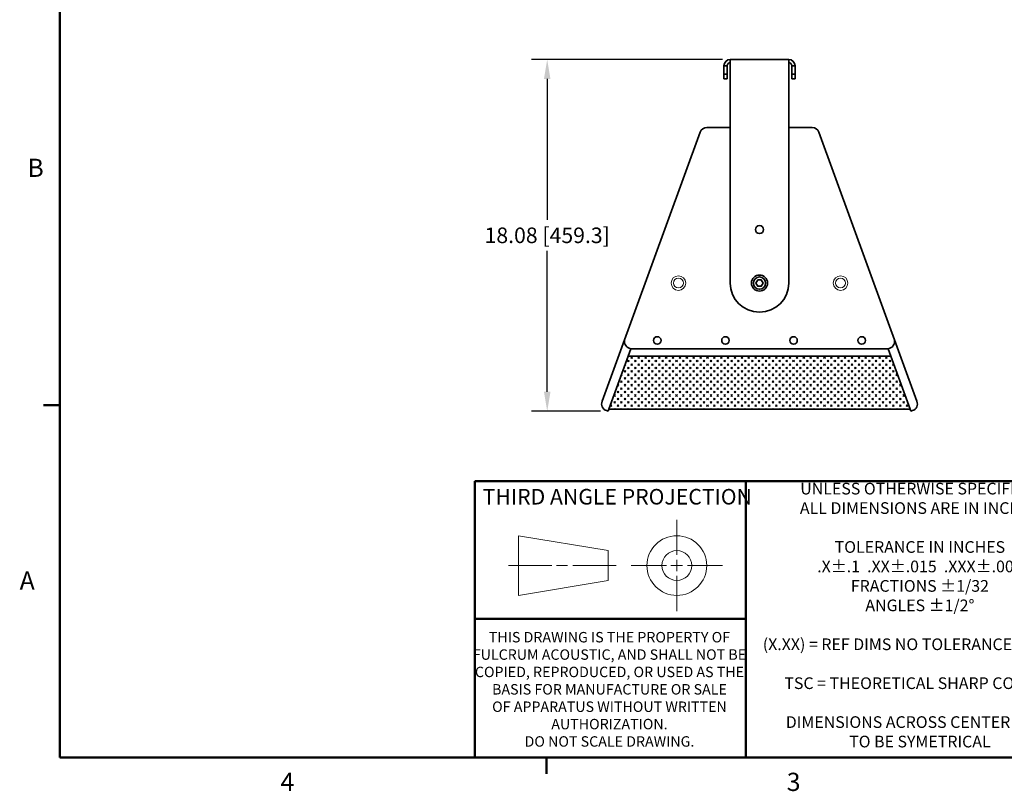
# Model space of a CAD drawing. Extents: x 0 to 105, y 1 to 85.
# Drawn here: x 1 to 51, y 2 to 42 of the extents above; entities that cross this region are included whole.
import ezdxf

# ---------------------------------------------------------------- set-up
doc = ezdxf.new("R2010")
doc.units = 0
doc.header["$MEASUREMENT"] = 0
doc.header["$PDSIZE"] = -1
for name, color, linetype, lineweight in [('Dimension', 3, 'Continuous', 20), ('Hatch', 9, 'Continuous', 5), ('Object', 7, 'Continuous', 35), ('Titleblock', 7, 'Continuous', 50), ('Titleblock Text', 7, 'Continuous', 20)]:
    doc.layers.add(name, color=color, linetype=linetype, lineweight=lineweight)
doc.styles.add('SLDTEXTSTYLE0', font='txt', dxfattribs={"width": 0.75})
doc.dimstyles.get("Standard").update_dxf_attribs({"dimtxt": 0.18, "dimasz": 0.18, "dimexe": 0.18, "dimexo": 0.0625, "dimgap": 0.09, "dimtad": 0, "dimtih": 1, "dimtoh": 1, "dimdec": 4, "dimzin": 0, "dimdsep": 46, "dimtxsty": 'Standard', "dimcen": 0.09, "dimadec": 0, "dimazin": 0, "dimtfac": 1, "dimtdec": 4, "dimtofl": 0, "dimtmove": 0, "dimatfit": 3, "dimfxl": 1, "dimtolj": 1, "dimtzin": 0, "dimarcsym": 0})

# ---------------------------------------------------------------- blocks, each defined once
blk = doc.blocks.new('TICK')
at = {"color": 7, "linetype": 'Continuous'}
blk.add_line((0, 0), (0, 0.0848), dxfattribs=at)
blk = doc.blocks.new('*D56')
at = {"layer": 'DEFPOINTS', "color": 0, "transparency": 16777216}
for p in [(37.215, 39.471), (27.81, 21.39), (30.943, 21.39)]:
    blk.add_point(p, dxfattribs=at)
at = {"layer": 'Dimension', "color": 0, "lineweight": -2, "transparency": 16777216}
for p, q in [((36.815, 39.471), (27.01, 39.471)), ((27.81, 38.471), (27.81, 31.234)), ((27.81, 22.39), (27.81, 29.634)), ((30.543, 21.39), (27.01, 21.39))]:
    blk.add_line(p, q, dxfattribs=at)
at = {"layer": 'Dimension', "color": 0, "transparency": 16777216}
for points in [[(27.643, 38.471), (27.977, 38.471), (27.81, 39.471)], [(27.643, 22.39), (27.977, 22.39), (27.81, 21.39)]]:
    blk.add_solid(points, dxfattribs=at)
at = {"layer": 'Dimension', "color": 0, "transparency": 16777216, "insert": (27.81, 30.434), "char_height": 0.8, "attachment_point": 5}
blk.add_mtext('\\A1;18.08 [459.3]', dxfattribs=at)

msp = doc.modelspace()

# ---------------------------------------------------------------- hatches: boundary and pattern name
at = {"layer": 'Hatch'}
h = msp.add_hatch(dxfattribs=at)
h.set_pattern_fill('CROSS', color=256, scale=0.25, angle=90, style=0)
h.set_pattern_definition([(135, (99.37256, -20.09277), (-0.1767767, -0.1767767), [0.125, -0.125]), (225, (99.37256, -20.0044), (0.1767767, -0.1767767), [0.125, -0.125])])
h.paths.add_polyline_path([(31.975, 24.228), (30.981, 21.496), (46.449, 21.496), (45.455, 24.228)])

# ---------------------------------------------------------------- linework, layer by layer
at = {"layer": 'Object'}
for p, q in [((37.215, 39.471), (37.215, 39.307)), ((38.433, 39.471), (37.215, 39.471)), ((38.433, 39.471), (38.996, 39.471)), ((40.215, 39.471), (38.996, 39.471)), ((40.215, 39.471), (40.215, 39.307)), ((36.886, 39.143), (37.05, 39.143)), ((36.886, 38.471), (36.886, 39.143)), ((37.05, 38.471), (37.05, 39.143)), ((37.215, 39.307), (37.215, 39.143)), ((37.215, 27.979), (37.215, 39.143)), ((40.215, 39.307), (40.215, 39.143)), ((40.215, 39.143), (40.215, 27.979)), ((40.543, 39.143), (40.379, 39.143)), ((40.379, 39.143), (40.379, 38.471)), ((40.543, 39.143), (40.543, 38.471)), ((37.05, 38.721), (36.886, 38.721)), ((36.886, 38.471), (37.05, 38.471)), ((40.543, 38.721), (40.379, 38.721)), ((40.379, 38.471), (40.543, 38.471)), ((36.465, 35.979), (36.013, 35.979)), ((37.215, 35.979), (36.465, 35.979)), ((40.965, 35.979), (40.215, 35.979)), ((41.418, 35.979), (40.965, 35.979)), ((35.66, 35.732), (30.627, 21.904)), ((41.77, 35.732), (46.804, 21.902)), ((32.111, 24.599), (31.975, 24.228)), ((32.019, 24.632), (32.111, 24.599)), ((32.111, 24.599), (45.32, 24.599)), ((45.411, 24.632), (45.32, 24.599)), ((45.32, 24.599), (45.455, 24.228)), ((30.981, 21.496), (31.975, 24.228)), ((31.975, 24.228), (45.455, 24.228)), ((46.449, 21.496), (45.455, 24.228)), ((30.851, 21.423), (30.943, 21.39)), ((30.981, 21.496), (30.943, 21.39)), ((30.981, 21.496), (46.449, 21.496)), ((46.449, 21.496), (46.489, 21.388)), ((46.58, 21.421), (46.489, 21.388))]:
    msp.add_line(p, q, dxfattribs=at)
at = {"layer": 'Object', "color": 1, "flags": 128}
msp.add_lwpolyline([(38.622, 28.139), (38.53, 27.979), (38.622, 27.819), (38.807, 27.819), (38.899, 27.979), (38.807, 28.139)], close=True, dxfattribs=at)
at = {"layer": 'Object'}
for centre, radius in [((38.715, 30.729), 0.207), ((33.465, 25.031), 0.193), ((36.965, 25.031), 0.193), ((40.465, 25.031), 0.193), ((43.965, 25.031), 0.193)]:
    msp.add_circle(centre, radius, dxfattribs=at)
at = {"layer": 'Object', "lineweight": 20}
for centre, radius in [((34.553, 27.979), 0.375), ((42.876, 27.979), 0.375), ((34.553, 27.979), 0.253), ((42.876, 27.979), 0.253)]:
    msp.add_circle(centre, radius, dxfattribs=at)
at = {"layer": 'Object', "color": 1}
for radius in [0.415, 0.315]:
    msp.add_circle((38.715, 27.979), radius, dxfattribs=at)
at = {"layer": 'Object'}
for centre, radius, start, end in [((37.215, 39.143), 0.329, 90, 180), ((40.215, 39.143), 0.329, 0, 90), ((37.215, 39.143), 0.164, 90, 180), ((40.215, 39.143), 0.164, 0, 90), ((36.013, 35.604), 0.375, 90, 160), ((41.418, 35.604), 0.375, 20, 90), ((38.715, 27.979), 1.5, 180, 0), ((32.148, 24.985), 0.375, 160, 250), ((45.283, 24.985), 0.375, 290, 20), ((30.98, 21.775), 0.375, 160, 250), ((46.451, 21.774), 0.375, 290, 20)]:
    msp.add_arc(centre, radius, start, end, dxfattribs=at)
at = {"layer": 'Titleblock', "color": 7, "linetype": 'Continuous'}
for p, q in [((2.781, 3.6), (2.781, 82.244)), ((24.089, 17.799), (38.011, 17.799)), ((55.663, 17.799), (38.011, 17.799)), ((38.011, 17.799), (38.011, 3.632)), ((24.089, 10.716), (38.011, 10.716)), ((2.781, 3.6), (102.78, 3.6))]:
    msp.add_line(p, q, dxfattribs=at)
at = {"layer": 'Titleblock'}
msp.add_line((24.089, 17.799), (24.089, 3.6), dxfattribs=at)
at = {"layer": 'Titleblock Text', "color": 7, "linetype": 'Continuous'}
for p, q in [((34.468, 14.011), (34.468, 15.81)), ((26.341, 14.993), (30.943, 14.226)), ((26.341, 14.993), (26.341, 11.925)), ((30.943, 14.226), (30.943, 12.692)), ((34.468, 13.172), (34.468, 13.747)), ((25.814, 13.459), (28.043, 13.459)), ((28.283, 13.459), (28.858, 13.459)), ((29.122, 13.459), (31.351, 13.459)), ((32.117, 13.459), (33.94, 13.459)), ((34.158, 13.459), (34.755, 13.459)), ((35.019, 13.459), (36.818, 13.459)), ((26.341, 11.925), (30.943, 12.692)), ((34.468, 11.109), (34.468, 12.932))]:
    msp.add_line(p, q, dxfattribs=at)
for radius in [1.534, 0.767]:
    msp.add_circle((34.468, 13.459), radius, dxfattribs=at)

# ---------------------------------------------------------------- block references
at = {"layer": 'Titleblock', "linetype": 'Continuous', "xscale": 9.999980000000004, "yscale": 9.999980000000004, "zscale": 9.999980000000004}
for p, rotation in [((2.781, 21.708), 90), ((27.781, 3.6), 180)]:
    msp.add_blockref('TICK', p, dxfattribs=dict(at, rotation=rotation))

# ---------------------------------------------------------------- texts
at = {"layer": 'Titleblock Text', "color": 7, "style": 'SLDTEXTSTYLE0'}
for s, insert, char_height, attachment_point in [('B', (1.11, 34.372), 0.937, 1), ('UNLESS OTHERWISE SPECIFIED:\\PALL DIMENSIONS ARE IN INCHES\\P\\PTOLERANCE IN INCHES\\P.X%%p.1  .XX%%p.015  .XXX%%p.005\\PFRACTIONS %%p1/32\\PANGLES %%p1/2%%d\\P\\P(X.XX) = REF DIMS NO TOLERANCE IMPLIED\\P\\PTSC = THEORETICAL SHARP CORNER\\P\\PDIMENSIONS ACROSS CENTERLINES\\P TO BE SYMETRICAL', (46.954, 17.714), 0.6, 2), ('THIRD ANGLE PROJECTION', (24.496, 17.398), 0.8, 1), ('THIS DRAWING IS THE PROPERTY OF \\PFULCRUM ACOUSTIC, AND SHALL NOT BE\\PCOPIED, REPRODUCED, OR USED AS THE \\PBASIS FOR MANUFACTURE OR SALE \\POF APPARATUS WITHOUT WRITTEN \\PAUTHORIZATION.  \\PDO NOT SCALE DRAWING.', (31.008, 10.046), 0.53591, 2), ('4', (14.108, 2.81), 0.937, 1), ('3', (40.113, 2.81), 0.937, 1)]:
    msp.add_mtext(s, dxfattribs=dict(at, insert=insert, char_height=char_height, attachment_point=attachment_point))
at = {"layer": 'Titleblock Text', "color": 7, "extrusion": (0, 0, -1), "insert": (1.486, 13.158), "char_height": 0.937, "attachment_point": 1, "text_direction": (-1, 0, 0), "style": 'SLDTEXTSTYLE0'}
msp.add_mtext('A', dxfattribs=at)

# ---------------------------------------------------------------- dimensions: what is measured, and where the dimension line sits
at = {"layer": 'Dimension'}
dim = msp.add_linear_dim(base=(27.81, 21.39), p1=(37.215, 39.471), p2=(30.943, 21.39), angle=90, dimstyle='Standard', override={"dimscale": 8, "dimtxt": 0.1, "dimasz": 0.125, "dimexe": 0.1, "dimexo": 0.05, "dimgap": 0.05, "dimdec": 2, "dimpost": '<>', "dimdle": 0.13, "dimtdec": 2}, dxfattribs=at)
dim.commit()
dim.dimension.update_dxf_attribs({"geometry": '*D56', "text_midpoint": (27.81, 30.434), "dimtype": 160})

doc.saveas('drawing.dxf')
